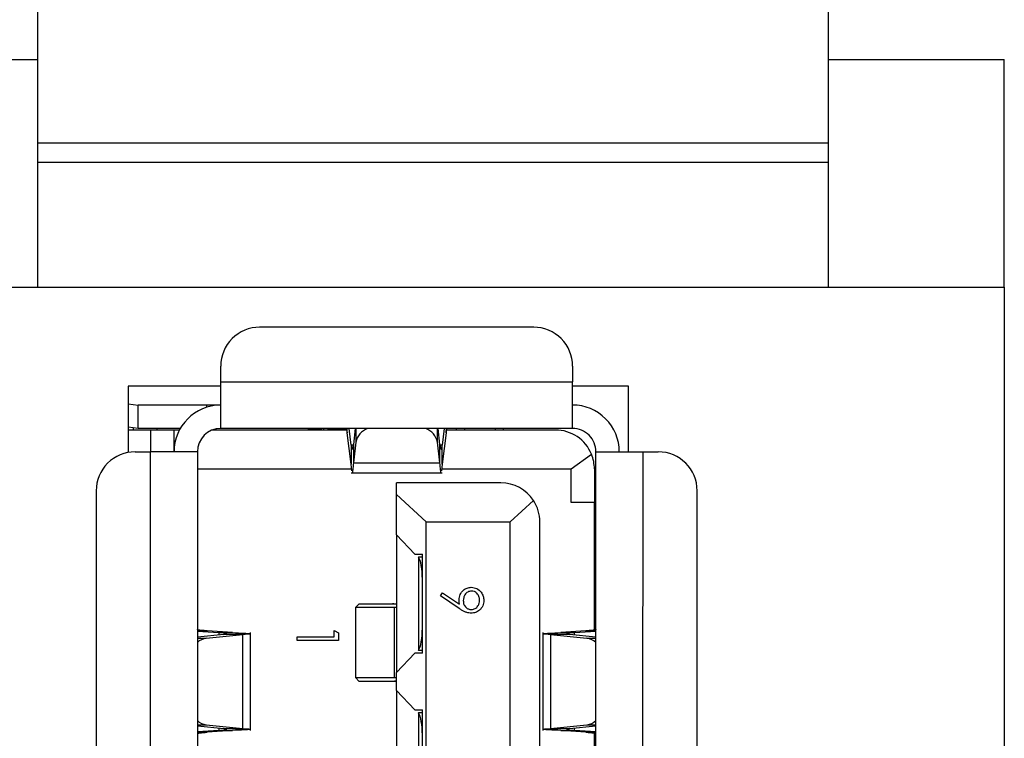
# Model space of a CAD drawing. Units: inches. Extents: x 0.4 to 16.6, y 0.2 to 10.8.
# Drawn here: x 5.4 to 5.9, y 7.6 to 7.9 of the extents above; entities that cross this region are included whole.
import ezdxf

# ---------------------------------------------------------------- set-up
doc = ezdxf.new("R2010")
doc.units = ezdxf.units.IN
doc.header["$MEASUREMENT"] = 0

msp = doc.modelspace()

# ---------------------------------------------------------------- linework, layer by layer
at = {"color": 7, "linetype": 'Continuous', "lineweight": 25}
for p, q in [((5.45741397862004, 7.96464552767655), (5.457413724763544, 7.87606285051156)), ((5.857413978618402, 7.96464438137343), (5.857413724761903, 7.87606170420844)), ((5.366413845599612, 7.918228465626054), (5.457413845599236, 7.918228204842094)), ((5.857413845597597, 7.918227058538975), (5.946413845597231, 7.91822680348653)), ((5.946413516035084, 7.803226803487003), (5.946413845597231, 7.91822680348653)), ((5.457413724763544, 7.87606285051156), (5.457413696557266, 7.866220330826562)), ((5.857413724761903, 7.87606170420844), (5.457413724763544, 7.87606285051156)), ((5.857413724761903, 7.87606170420844), (5.857413696555626, 7.866219184523441)), ((5.457413696557266, 7.866220330826561), (5.457413516037088, 7.803228204842568)), ((5.857413696555626, 7.866219184523441), (5.457413696557266, 7.866220330826562)), ((5.857413696555628, 7.866219184523441), (5.857413516035449, 7.803227058539447)), ((5.368413516037452, 7.803228459895012), (5.946413516035089, 7.803226803487003)), ((5.946413516035089, 7.803226803487003), (5.946412606156986, 7.485726803488308)), ((5.708411555042899, 7.782971580031085), (5.569828877878114, 7.782971977175473)), ((5.550143759530539, 7.755412978465186), (5.550143782095561, 7.76328699421803)), ((5.728096538000342, 7.763286484248532), (5.72809651543532, 7.755412468495688)), ((5.503413372749009, 7.753228073017914), (5.503413276608627, 7.719680095234904)), ((5.550143753268745, 7.753227939099961), (5.503413372749009, 7.753228073017914)), ((5.550143691823592, 7.731790931226033), (5.550143759530539, 7.755412978465186)), ((5.550143759530539, 7.755412978465186), (5.72809651543532, 7.755412468495688)), ((5.728096447740255, 7.731790421256536), (5.72809651543532, 7.755412468495688)), ((5.756413372747972, 7.75322734798119), (5.728096509173531, 7.753227429130463)), ((5.756413277467167, 7.719979316485264), (5.756413372747972, 7.75322734798119)), ((5.503413347203879, 7.744314155125386), (5.508479961824909, 7.743602074147863)), ((5.508479927977376, 7.731791050525865), (5.508479961824909, 7.743602074147863)), ((5.542908505605693, 7.743601975582421), (5.508479961824909, 7.743602074147863)), ((5.542908505605693, 7.743601975582421), (5.542908502350731, 7.742466651230171)), ((5.550143725652068, 7.743601954848033), (5.542908505605693, 7.743601975582421)), ((5.514710618712975, 7.731003631193833), (5.503413309059234, 7.731003663569186)), ((5.508479927977376, 7.731791050525865), (5.503413313356346, 7.732503131529279)), ((5.506049201390176, 7.731003656015357), (5.506049204625666, 7.73213267349362)), ((5.529686398810044, 7.73179098981231), (5.508479927977376, 7.731791050525865)), ((5.514710618712975, 7.731003631193833), (5.514710587121944, 7.719980009146634)), ((5.526521642342801, 7.7310035973463), (5.514710618712975, 7.731003631193833)), ((5.517860227267573, 7.731791023668333), (5.517860225010993, 7.731003622167824)), ((5.526521610743942, 7.719979975299101), (5.526521642342801, 7.7310035973463)), ((5.5292515649154, 7.731003589523003), (5.526521642343241, 7.7310035973463)), ((5.613906872047245, 7.731003346921396), (5.545903402329275, 7.73100354180287)), ((5.728096447740255, 7.731790421256536), (5.550143691823592, 7.731790931226033)), ((5.594238180024268, 7.731790804690651), (5.600609073752327, 7.731388335568282)), ((5.600609073748645, 7.73138833572545), (5.594238180024268, 7.731790804694588)), ((5.600609073752327, 7.731388335568282), (5.600609074905593, 7.731790786604469)), ((5.602112195777156, 7.731790782296888), (5.602112193519784, 7.731003380722088)), ((5.608017706490209, 7.731409530018793), (5.608017705326234, 7.731003363798322)), ((5.613785463766934, 7.731409513489798), (5.608017706490209, 7.731409530018793)), ((5.614133743654742, 7.729654749086311), (5.614133749790357, 7.731790747846025)), ((5.616096083010159, 7.713709057822819), (5.614133743654742, 7.729654749086311)), ((5.61609611072933, 7.723384081971872), (5.615061553768829, 7.731790745187164)), ((5.618133168923593, 7.731790736384659), (5.617211457229566, 7.723751889506689)), ((5.61840167757931, 7.731790735615179), (5.618401657611478, 7.724825419871148)), ((5.659838442040774, 7.724825301176243), (5.659838461994873, 7.73179061686739)), ((5.661028636271807, 7.723751763814847), (5.660106970649195, 7.73179061609791)), ((5.664106383609411, 7.729654604913206), (5.662143952930947, 7.713708925826333)), ((5.663178585776854, 7.731790607295404), (5.662143980643465, 7.72338395000474)), ((5.664106389730541, 7.731790604636543), (5.664106383609411, 7.729654604913206)), ((5.719435028160953, 7.73100304450326), (5.66433326302366, 7.731003202411573)), ((5.669435028155646, 7.73100318779115), (5.669435030412424, 7.731790589365949)), ((5.673372038291659, 7.731790578083438), (5.673372036035158, 7.73100317650864)), ((5.689120067530752, 7.731003131378595), (5.689120069787254, 7.731790532953394)), ((5.693057077661657, 7.731790521670884), (5.693057075405155, 7.73100312008821)), ((5.61609611072933, 7.723384081971872), (5.616096083010159, 7.713709057822819)), ((5.617154763625346, 7.723384078834166), (5.61609611072933, 7.723384081971872)), ((5.618401657611478, 7.724825419871148), (5.617211430528855, 7.714444675454419)), ((5.617211457229566, 7.723751889506689), (5.617211430528855, 7.714444675454419)), ((5.661028609653846, 7.714444549705468), (5.659838442040774, 7.724825301176243)), ((5.661028609653846, 7.714444549705468), (5.661028636271807, 7.723751763814847)), ((5.662143980643465, 7.72338395000474), (5.661085327745536, 7.72338395293981)), ((5.662143952930947, 7.713708925826333), (5.662143980643465, 7.72338395000474)), ((5.506836571373944, 7.719980031711656), (5.514710587121944, 7.719980009146634)), ((5.514709916940789, 7.486121741431059), (5.514710587121944, 7.719980009146634)), ((5.538332634365942, 7.719979941451568), (5.514710587121944, 7.719980009146634)), ((5.538332634365942, 7.719979941451568), (5.538331964184787, 7.486121673735992)), ((5.727308987478933, 7.71131798256824), (5.737674565694594, 7.718721922183001)), ((5.739906845182891, 7.513286450402025), (5.73990743751472, 7.719979363785792)), ((5.73990743751472, 7.719979363785792), (5.763529484753872, 7.719979296091938)), ((5.763529484753872, 7.719979296091938), (5.763528892422044, 7.513286382706959)), ((5.763529484753872, 7.719979296091938), (5.771403500506715, 7.719979273526914)), ((5.6163749099984, 7.710439309506112), (5.616096083010159, 7.713709057822819)), ((5.617211430528855, 7.714444675454419), (5.661028609653846, 7.714444549705468)), ((5.662143952930947, 7.713708925826333), (5.661865107201262, 7.710439179142226)), ((5.538332609626587, 7.711318524128769), (5.616299954239834, 7.711318300693242)), ((5.616096070767644, 7.709437058994051), (5.662143940688432, 7.709436927032009)), ((5.661940067998792, 7.711318169899731), (5.727308987478933, 7.71131798256824)), ((5.727308939064277, 7.694388848751871), (5.727308987478933, 7.71131798256824)), ((5.739120011118396, 7.711317948716669), (5.739119962603597, 7.694388814862508)), ((5.639119974010893, 7.698369509191587), (5.639119990810286, 7.704231621127806)), ((5.691875896321881, 7.704231469937639), (5.639119990810286, 7.704231621123288)), ((5.487151475591392, 7.700295048750426), (5.487150861822792, 7.486121820408636)), ((5.639119915781587, 7.678050518757623), (5.639119974010893, 7.698369509191587)), ((5.654080564339537, 7.684546538881026), (5.639119974010893, 7.698369509191587)), ((5.791088003957441, 7.532971343097361), (5.791088483464159, 7.700294177744362)), ((5.708316889627838, 7.695371986403484), (5.696600249358124, 7.68454641702551)), ((5.739119962603597, 7.694388814904339), (5.727308939064277, 7.694388848751871)), ((5.739119777786989, 7.629897457916618), (5.739119962603597, 7.694388814904339)), ((5.654079424805924, 7.286908743604511), (5.654080564339537, 7.684546538881026)), ((5.654080564339537, 7.684546538881026), (5.696600249358124, 7.68454641702551)), ((5.696599109824511, 7.286908621757789), (5.696600249358124, 7.68454641702551)), ((5.711559739745711, 7.286908578881129), (5.711560879279324, 7.684546374155087)), ((5.639119915781587, 7.678050518757623), (5.639119716081144, 7.608365479489831)), ((5.639119915781587, 7.678050518757623), (5.648298185680922, 7.668207972741699)), ((5.648298185680922, 7.668207972741699), (5.652112013567351, 7.668207961818519)), ((5.65211187027976, 7.618207961844109), (5.652112013567351, 7.668207961818519)), ((5.650143505430234, 7.666745082149521), (5.650143370526894, 7.619670852821005)), ((5.650143505739748, 7.666853086346975), (5.650143505430234, 7.666745082149521)), ((5.650143505739748, 7.666853086346975), (5.652112009684598, 7.666853080705719)), ((5.661321382095823, 7.647203925241103), (5.662360549037681, 7.648697979421229)), ((5.662360549037681, 7.648697979421229), (5.670828247448137, 7.642905353659105)), ((5.620222178145408, 7.643208053241588), (5.618253668585632, 7.641239554925741)), ((5.620222178145408, 7.643208053241588), (5.636996135364677, 7.643208005187037)), ((5.636996135364677, 7.643208005187037), (5.638690518565724, 7.643208000347352)), ((5.638690518565724, 7.643208000347352), (5.639119815893853, 7.643190260098642)), ((5.638690521335755, 7.643208000306548), (5.63911981593018, 7.643207998997553)), ((5.67070304106401, 7.640789468601242), (5.661321382095823, 7.647203925241103)), ((5.618253668557912, 7.641239554921256), (5.618253567015312, 7.605806484079422)), ((5.637925019147474, 7.641239498547929), (5.618253668585632, 7.641239554925741)), ((5.637925019147474, 7.641239498547929), (5.637924917450401, 7.605806427726169)), ((5.639119810227577, 7.641211299153609), (5.637925019147474, 7.641239498547929)), ((5.538332374944678, 7.629455451726534), (5.54336887394585, 7.629455437282813)), ((5.53833237458999, 7.629331683624526), (5.549248105650962, 7.628554322807891)), ((5.55602263049512, 7.628554303384211), (5.54336887394585, 7.629455437282813)), ((5.549248105650962, 7.628554322807891), (5.549248102207235, 7.62735252290219)), ((5.549248105650962, 7.628554322807891), (5.55602263049512, 7.628554303384211)), ((5.565256069835129, 7.579121987090219), (5.565256211496099, 7.628554276932537)), ((5.607571641462569, 7.626466163596528), (5.60757165064769, 7.629671291801642)), ((5.60757165064769, 7.629671291801642), (5.609708399280215, 7.628448495881225)), ((5.609708399280215, 7.628448495881225), (5.609708388241326, 7.624596499353464)), ((5.712983336259271, 7.628553853582739), (5.712983194598301, 7.57912156374006)), ((5.734870678835887, 7.629454888500987), (5.722216917348735, 7.628553827121351)), ((5.722216917348735, 7.628553827121351), (5.728991442188068, 7.628553807700497)), ((5.728991438743869, 7.627352007807682), (5.728991442188068, 7.628553807700497)), ((5.728991442188068, 7.628553807700497), (5.739907177738768, 7.629331106001514)), ((5.734870678835887, 7.629454888500987), (5.739907178093457, 7.629454874079469)), ((5.538332364238355, 7.625719502859933), (5.542865754644865, 7.625719489859671)), ((5.551665185520849, 7.627598335849329), (5.538332365736887, 7.626242412490665)), ((5.542865754644865, 7.625719489859671), (5.56134021031107, 7.627598308156853)), ((5.56134021031107, 7.627598308156853), (5.551665185520849, 7.627598335849329)), ((5.56134007333335, 7.580077978372666), (5.56134021031107, 7.627598308156853)), ((5.588875054908077, 7.624596559056751), (5.588875060266065, 7.626466217176401)), ((5.609708388241326, 7.624596499353464), (5.588875054908077, 7.624596559056751)), ((5.588875060266065, 7.626466217176401), (5.607571641462569, 7.626466163596528)), ((5.716899332864347, 7.627597862300826), (5.716899196780237, 7.58007753264259)), ((5.716899332864347, 7.627597862300826), (5.735373777006605, 7.625718938211001)), ((5.726574357204081, 7.627597834571853), (5.716899332864347, 7.627597862300826)), ((5.739907168885665, 7.626241834826279), (5.726574357204081, 7.627597834571853)), ((5.735373777006605, 7.625718938211001), (5.739907167387133, 7.625718925211708)), ((5.650143370526894, 7.619670852821005), (5.65014337021738, 7.619562848647764)), ((5.652111874162513, 7.619562843006508), (5.65014337021738, 7.619562848647764)), ((5.648298042427509, 7.618207972773617), (5.639119716081144, 7.608365479489831)), ((5.65211187027976, 7.618207961844109), (5.648298042427509, 7.618207972773617)), ((5.639119690131367, 7.599310361304909), (5.639119716081144, 7.608365479489831)), ((5.618253566986426, 7.605806484099494), (5.620222065292979, 7.60383797451043)), ((5.618253566986426, 7.605806484099494), (5.637924917450401, 7.605806427726169)), ((5.636996022541362, 7.603837926494706), (5.620222065292979, 7.60383797451043)), ((5.638690405766348, 7.60383792162312), (5.636996022541362, 7.603837926494706)), ((5.637924917450401, 7.605806427726169), (5.639119708848256, 7.605834620162597)), ((5.639119703157253, 7.603855659424772), (5.638690405766348, 7.60383792162312)), ((5.639119703089674, 7.603837920336298), (5.638690405766348, 7.603837921567799)), ((5.639119690131367, 7.599310361304909), (5.639119490430923, 7.529625321817154)), ((5.639119690131367, 7.599310361304909), (5.648297960032122, 7.589467815281239)), ((5.648297960032122, 7.589467815281239), (5.652111787917131, 7.589467804349646)), ((5.652111644636824, 7.539467804364118), (5.652111787917131, 7.589467804349646)), ((5.650143279780013, 7.588004924669529), (5.650143144876674, 7.540930695341013)), ((5.650143280089527, 7.588112928883525), (5.650143279780013, 7.588004924669529)), ((5.650143280089527, 7.588112928883525), (5.652111784034576, 7.588112923242269)), ((5.549247964003956, 7.57912203297116), (5.538332228473743, 7.578344734673937)), ((5.538332237326846, 7.581434005842612), (5.551665049008188, 7.580078006108578)), ((5.538332238825379, 7.581956915458183), (5.542865629268938, 7.581956902466584)), ((5.542865629268938, 7.581956902466584), (5.56134007333335, 7.580077978372666)), ((5.556022488839957, 7.579122013551427), (5.54336872734323, 7.578220952203853)), ((5.549247967447684, 7.580323832872769), (5.549247964003956, 7.57912203297116)), ((5.549247964003956, 7.57912203297116), (5.556022488839957, 7.579122013551427)), ((5.551665049008188, 7.580078006108578), (5.56134007333335, 7.580077978372666)), ((5.716899196780237, 7.58007753264259), (5.7353736515314, 7.581956350807206)), ((5.716899196780237, 7.58007753264259), (5.726574220250813, 7.580077504879325)), ((5.722216775652765, 7.579121537280954), (5.728991300521677, 7.57912151787145)), ((5.734870532235978, 7.578220403371094), (5.722216775652765, 7.579121537280954)), ((5.726574220250813, 7.580077504879325), (5.739907040475624, 7.581433428210671)), ((5.728991300521677, 7.57912151787145), (5.728991303965876, 7.58032331785421)), ((5.739907031622521, 7.578344157048851), (5.728991300521677, 7.57912151787145)), ((5.7353736515314, 7.581956350807206), (5.739907041974157, 7.581956337809915)), ((5.54336872734323, 7.578220952203853), (5.538332228119053, 7.57822096660106)), ((5.739907031267832, 7.578220388941268), (5.734870532235978, 7.578220403371094)), ((5.739119422181635, 7.505809737064613), (5.7391196284247, 7.577777809603537))]:
    msp.add_line(p, q, dxfattribs=at)
for centre, radius, start, end in [((5.569828821465559, 7.763286937805475), 0.01968503937007871, 89.99983580417438, 179.9998358041744), ((5.708411498630344, 7.763286540661087), 0.01968503937007871, 359.9998358041726, 89.99983580417438), ((5.550143657987939, 7.719979907604034), 0.0236220472440946, 89.99983583299239, 179.9998358041722), ((5.728096413892721, 7.719979397634536), 0.02362204724409463, 359.9998357983004, 89.99983580417438), ((5.550143657987939, 7.719979907604034), 0.01181102362204773, 89.99983586180612, 179.9998358041701), ((5.599050285054084, 7.72681576328403), 0.004830966725250646, 60.09214860276862, 71.17577001896676), ((5.607807902632249, 7.749423662313453), 0.01801535400674509, 258.1727091724088, 270.6672723345663), ((5.627890486093155, 7.722703590080569), 0.009723169628000829, 110.8388019135694, 167.3952536813415), ((5.650118832457482, 7.72250374971115), 0.009993018145520229, 13.43354214802775, 68.33174570622153), ((5.719434971748398, 7.711318005133262), 0.01968503937007871, 22.09348990503889, 89.99983580417438), ((5.728096413892721, 7.719979397634536), 0.01181102362204776, 359.9998357982983, 89.99983580417008), ((5.50683651496139, 7.700294992341658), 0.01968503937007871, 89.99983580417438, 179.9998358151949), ((5.719434971748398, 7.711318005133262), 0.01968503937007873, 359.9998357924205, 22.09348990503889), ((5.771403444094161, 7.700294234156916), 0.01968503937007871, 359.9998358041752, 89.99983580417438), ((5.691875839909326, 7.684546430567641), 0.01968503937007871, 33.36277583594573, 89.9998358041718), ((5.691875839909326, 7.684546430567641), 0.01968503937007871, 359.9998358041752, 33.36277583594573), ((5.544017226193627, 7.617494313101053), 0.008305384966280454, 97.9692469493015, 133.1947094671139), ((5.734222256784987, 7.617493764671408), 0.008305388526566185, 46.8049709680631, 82.03041743872895), ((5.544017147759465, 7.590182072322342), 0.008305384638299553, 226.804961567766, 262.0304257420433), ((5.734222179823994, 7.590181527996245), 0.008305385414539294, 277.9692476214871, 313.1947084079159)]:
    msp.add_arc(centre, radius, start, end, dxfattribs=at)
for centre, ratio, start_param, end_param in [((5.649159221549974, 7.655609545108989), 0.249999999999906, 4.712388979987322, 5.943348397725719), ((5.649159150470155, 7.630806395502792), 0.2499999999999812, 3.481429563044227, 4.712388979987248), ((5.649158995899754, 7.576869387628998), 0.2500000000000564, 4.712388979987322, 5.943348397725909)]:
    msp.add_ellipse(centre, major_axis=(3.384753366475479e-08, 0.01181102362199926), ratio=ratio, start_param=start_param, end_param=end_param, dxfattribs=at)
for points, knots in [([(5.613598995221039, 7.731790749319448), (5.613688120721971, 7.731695423896682), (5.613866371692934, 7.731504773084199), (5.614044619677774, 7.730271423681002), (5.614133743654743, 7.729654749086311)], [0, 0, 0, 0, 0.5000000866823436, 1, 1, 1, 1]), ([(5.664106383609411, 7.729654604913206), (5.664195511135533, 7.730271279353493), (5.664373766195149, 7.731504628285086), (5.664552018277005, 7.731695278122407), (5.66464114432162, 7.731790603045011)], [0, 0, 0, 0, 0.4999999793173242, 1, 1, 1, 1]), ([(5.61609611072933, 7.723384081971872), (5.616189054387913, 7.722759159309941), (5.616374941704771, 7.721509313988132), (5.616653776816428, 7.721073906929615), (5.616932614999767, 7.721707828475101), (5.617118509816486, 7.723070535806424), (5.617211457229566, 7.723751889506689)], [0, 0, 0, 0, 0.2499999942669635, 0.4999999877133213, 0.7499999811596862, 0.9999999999999999, 0.9999999999999999, 0.9999999999999999, 0.9999999999999999]), ([(5.661028636271807, 7.723751763814847), (5.66112157976401, 7.723070409631245), (5.661307466743662, 7.721707701298887), (5.661586301299488, 7.721073778163279), (5.661865138897457, 7.721509183624359), (5.662051033394754, 7.722759027877667), (5.662143980643465, 7.72338395000474)], [0, 0, 0, 0, 0.2500000095052173, 0.5000000062252514, 0.7500000029452893, 0.9999999999999999, 0.9999999999999999, 0.9999999999999999, 0.9999999999999999]), ([(5.617211430528855, 7.714444675454419), (5.617118481320833, 7.713131378747974), (5.616932582900754, 7.710504785278053), (5.61673909828779, 7.709110765040351), (5.61663856422855, 7.709497162369849), (5.616630974598213, 7.709526332711884)], [0, 0, 0, 0, 0.4803863607659584, 0.9607727423934808, 1, 1, 1, 1]), ([(5.661609037368712, 7.70952620381565), (5.661601447571188, 7.70949703351712), (5.661500911297359, 7.709110636763913), (5.661307434674771, 7.710504658074065), (5.661121551324702, 7.713131252534367), (5.661028609653846, 7.714444549705468)], [0, 0, 0, 0, 0.03922725848277883, 0.5196136508413038, 1, 1, 1, 1]), ([(5.670669666654379, 7.645096359722543), (5.67076952297011, 7.64602420167094), (5.670969185605254, 7.647879421013442), (5.672611103193355, 7.649979572523731), (5.674654434174417, 7.651284591241085), (5.676112611047632, 7.651413099212858), (5.676842060742159, 7.65147738503612)], [0, 0, 0, 0, 0.279814303715138, 0.5594885092853749, 0.779635119552246, 1, 1, 1, 1]), ([(5.676946388984599, 7.649607726617474), (5.676283563674708, 7.649502175784721), (5.674954393411954, 7.649290513637832), (5.673649762590529, 7.647862721979466), (5.672913587632213, 7.64631542851315), (5.672842153390358, 7.645271966742265), (5.67280641779846, 7.644749966045712)], [0, 0, 0, 0, 0.2784724576370109, 0.5584236210712307, 0.7790976307763713, 1, 1, 1, 1]), ([(5.676842060742159, 7.65147738503612), (5.677804363329525, 7.651363719258724), (5.679728191463524, 7.651136479486849), (5.681818975332687, 7.649295928477686), (5.683014188779515, 7.647105637198146), (5.683153458394213, 7.645599100116687), (5.683223084740159, 7.644845923106461)], [0, 0, 0, 0, 0.2795383683267154, 0.5588510148258395, 0.7794523096663485, 1, 1, 1, 1]), ([(5.681086332878492, 7.644941916142268), (5.681023418659796, 7.645591568362664), (5.680897629242054, 7.646890469886599), (5.679846969301627, 7.648417622585974), (5.678478938226196, 7.649440525646543), (5.677457044824469, 7.649552014115768), (5.6769463889846, 7.649607726617474)], [0, 0, 0, 0, 0.2800921319434848, 0.5600105496463883, 0.7801305087948157, 1, 1, 1, 1]), ([(5.639119814573946, 7.642708833793449), (5.638681450917814, 7.642893378192618), (5.638030357192564, 7.643167478699466), (5.637250828604622, 7.643198024908005), (5.636996135364677, 7.643208005187037)], [0, 0, 0, 0, 0.6732727395947882, 1, 1, 1, 1]), ([(5.670828247448137, 7.642905353659105), (5.670779214633048, 7.643312971330168), (5.670691647303816, 7.644040932609525), (5.670676383555766, 7.644773839686951), (5.670669666654379, 7.645096359722543)], [0, 0, 0, 0, 0.5599441654672048, 0.9999999999999999, 0.9999999999999999, 0.9999999999999999, 0.9999999999999999]), ([(5.67280641779846, 7.644749966045712), (5.672858359475347, 7.64410728138508), (5.672962037393107, 7.642824453964299), (5.674032966766359, 7.641324433859269), (5.675436855839039, 7.640404117772512), (5.67644317490688, 7.640307665043736), (5.676946362194663, 7.640259436019222)], [0, 0, 0, 0, 0.2803192918958946, 0.5595298849425886, 0.7797527944883154, 1, 1, 1, 1]), ([(5.683223084740159, 7.644845923106461), (5.683111678596917, 7.643898984668756), (5.682888984367978, 7.64200611126789), (5.681189119978115, 7.639858617635609), (5.679049899696374, 7.638614984183763), (5.677564003531621, 7.638464840091882), (5.676821156516163, 7.638389778258365)], [0, 0, 0, 0, 0.2797298711969201, 0.5591633115029002, 0.7796116403537383, 1, 1, 1, 1]), ([(5.676946362194663, 7.640259436019222), (5.677596436822942, 7.640356214488132), (5.678899211022292, 7.640550162208692), (5.680215221796898, 7.641906595156896), (5.68097801040389, 7.64340701657811), (5.681050213010421, 7.644430107582099), (5.681086332878492, 7.644941916142268)], [0, 0, 0, 0, 0.2787219284879502, 0.5585693110159733, 0.7791711544109425, 1, 1, 1, 1]), ([(5.676821156516163, 7.638389778258365), (5.676065999116337, 7.638465868671119), (5.674820904696949, 7.638591325626595), (5.673214518108082, 7.6392738222743), (5.671927141861825, 7.63997798036166), (5.671111096907013, 7.640518957775433), (5.67070304106401, 7.640789468601242)], [0, 0, 0, 0, 0.3392949162249823, 0.5594253685590073, 0.779694670522713, 1, 1, 1, 1]), ([(5.54336887394585, 7.629455437282813), (5.54263198944429, 7.629513309251983), (5.541158220376007, 7.629629053195443), (5.539578654096355, 7.629802667307938), (5.53852852627488, 7.629976279937354), (5.538397760075007, 7.63009201998406), (5.53833237697414, 7.630149890008236)], [0, 0, 0, 0, 0.2499999816397516, 0.4999999853874062, 0.7499999891350531, 1, 1, 1, 1]), ([(5.553295656517498, 7.628076321188344), (5.552937006381038, 7.628155987216922), (5.552219706104659, 7.628315319274849), (5.550238639138714, 7.628474654963288), (5.549248105650962, 7.628554322807891)], [0, 0, 0, 0, 0.499999997587391, 1, 1, 1, 1]), ([(5.739907180044179, 7.63014931240841), (5.739841796615027, 7.63009144273371), (5.739711029756434, 7.629975703384055), (5.738660901046558, 7.62980209681042), (5.737081333787543, 7.629628491726486), (5.735607563866944, 7.629512756246524), (5.734870678835887, 7.629454888500987)], [0, 0, 0, 0, 0.2499999871682488, 0.4999999754416776, 0.7499999637151245, 1, 1, 1, 1]), ([(5.551665185520849, 7.627598335849329), (5.552337455229523, 7.627677998923626), (5.553383446169649, 7.627801947471215), (5.553291354871865, 7.627925899291002), (5.553258451648812, 7.627970185933415)], [0, 0, 0, 0, 0.6427108332244834, 0.9999999999999999, 0.9999999999999999, 0.9999999999999999, 0.9999999999999999]), ([(5.564845393805012, 7.62797015272601), (5.564917781056087, 7.627925865969464), (5.565120382337675, 7.627801913843908), (5.562819203066874, 7.627677968906172), (5.56134021031107, 7.627598308156853)], [0, 0, 0, 0, 0.3572892062032167, 1, 1, 1, 1]), ([(5.716899332864347, 7.627597862300826), (5.715420340285757, 7.627677531541926), (5.713119161214477, 7.627801489696211), (5.713321763133504, 7.627925440672173), (5.713394150616642, 7.627969727020619)], [0, 0, 0, 0, 0.6427107725116059, 1, 1, 1, 1]), ([(5.724981092761827, 7.627969693816576), (5.724948189282803, 7.62792540736288), (5.724856097258161, 7.627801456057242), (5.72590208774464, 7.627677501508301), (5.726574357204081, 7.627597834571853)], [0, 0, 0, 0, 0.3572891263047286, 1, 1, 1, 1]), ([(5.639119704529894, 7.604337085626105), (5.638794200437446, 7.604191842362114), (5.638155353250694, 7.603906782196208), (5.637377530606517, 7.6038605852626), (5.636996022541362, 7.603837926494706)], [0, 0, 0, 0, 0.509517924157137, 1, 1, 1, 1]), ([(5.549247964003956, 7.57912203297116), (5.550238497942772, 7.579201695136264), (5.552219565815228, 7.57936101946606), (5.552936867003123, 7.579520347413166), (5.553295517596133, 7.579600011386512)], [0, 0, 0, 0, 0.5000000013058893, 0.9999999999999999, 0.9999999999999999, 0.9999999999999999, 0.9999999999999999]), ([(5.553258313335766, 7.579706146854681), (5.553291216809287, 7.579750433308625), (5.553383308818387, 7.57987438461477), (5.552337318414184, 7.579998339168877), (5.551665049008188, 7.580078006108578)], [0, 0, 0, 0, 0.3572891268462078, 1, 1, 1, 1]), ([(5.56134007333335, 7.580077978372666), (5.562819065859757, 7.579998309131404), (5.565120244858682, 7.57987435097639), (5.564917642957496, 7.579750400000091), (5.564845255480233, 7.579706113651217)], [0, 0, 0, 0, 0.6427107700439071, 1, 1, 1, 1]), ([(5.713394012291765, 7.579705687995431), (5.713321625041512, 7.579749974755382), (5.713119023736613, 7.57987392690613), (5.715420203563259, 7.579997871870534), (5.716899196780237, 7.58007753264259)], [0, 0, 0, 0, 0.3572891610414209, 1, 1, 1, 1]), ([(5.726574220250813, 7.580077504879325), (5.72590195069083, 7.579997841775745), (5.72485595991879, 7.5798738931751), (5.724948051220681, 7.579749941379212), (5.724980954448781, 7.579705654740522)], [0, 0, 0, 0, 0.6427107943546113, 1, 1, 1, 1]), ([(5.724943749582817, 7.579599519484253), (5.725302399723183, 7.579519853455407), (5.726019700002072, 7.579360521398123), (5.728000767016839, 7.579201185713538), (5.728991300521677, 7.57912151787145)], [0, 0, 0, 0, 0.5000000012850477, 0.9999999999999999, 0.9999999999999999, 0.9999999999999999, 0.9999999999999999]), ([(5.538332226178174, 7.577526528260765), (5.538397609600075, 7.577584397936199), (5.538528376441946, 7.577700137285359), (5.539578505163274, 7.577873743864573), (5.541158072441513, 7.578047348938142), (5.542631842327146, 7.578163084444779), (5.54336872734323, 7.578220952203853)], [0, 0, 0, 0, 0.249999993108164, 0.4999999788341823, 0.7499999645602186, 1, 1, 1, 1]), ([(5.734870532235978, 7.578220403371094), (5.735607416751402, 7.57816253140949), (5.737081185852307, 7.578046787480781), (5.738660752113001, 7.577873173366146), (5.739710879925606, 7.57769956072732), (5.739841646134263, 7.577583820714874), (5.73990702923837, 7.577525950708848)], [0, 0, 0, 0, 0.2499999825982437, 0.4999999889641253, 0.7499999953300006, 1, 1, 1, 1])]:
    msp.add_open_spline(points, degree=3, knots=knots, dxfattribs=at)
for points in [[(5.55602263049512, 7.628554303384211), (5.558201804470485, 7.628474632139979), (5.562560152414443, 7.628315289651763), (5.564138213572735, 7.628155955120898), (5.564927244150656, 7.62807628785559)], [(5.713312300777099, 7.628075862604742), (5.714101331782936, 7.628155525349483), (5.715679393795449, 7.628314850839053), (5.720037742830199, 7.628474168360556), (5.722216917348735, 7.628553827121351)], [(5.728991442188068, 7.628553807700497), (5.728000908224518, 7.628474145535623), (5.726019840294638, 7.628314821205653), (5.725302539101334, 7.628155493259348), (5.724943888504179, 7.628075829286085)], [(5.564927105326393, 7.579599978068356), (5.564138074326517, 7.57952031532358), (5.562560012324936, 7.579360989833847), (5.558201663336635, 7.579201672312295), (5.556022488839957, 7.579122013551427)], [(5.722216775652765, 7.579121537280954), (5.720037601667392, 7.579201208534974), (5.715679253691555, 7.579360551043199), (5.714101192530358, 7.579519885585339), (5.713312161948837, 7.579599552856503)]]:
    msp.add_open_spline(points, degree=3, dxfattribs=at)

doc.saveas('drawing.dxf')
